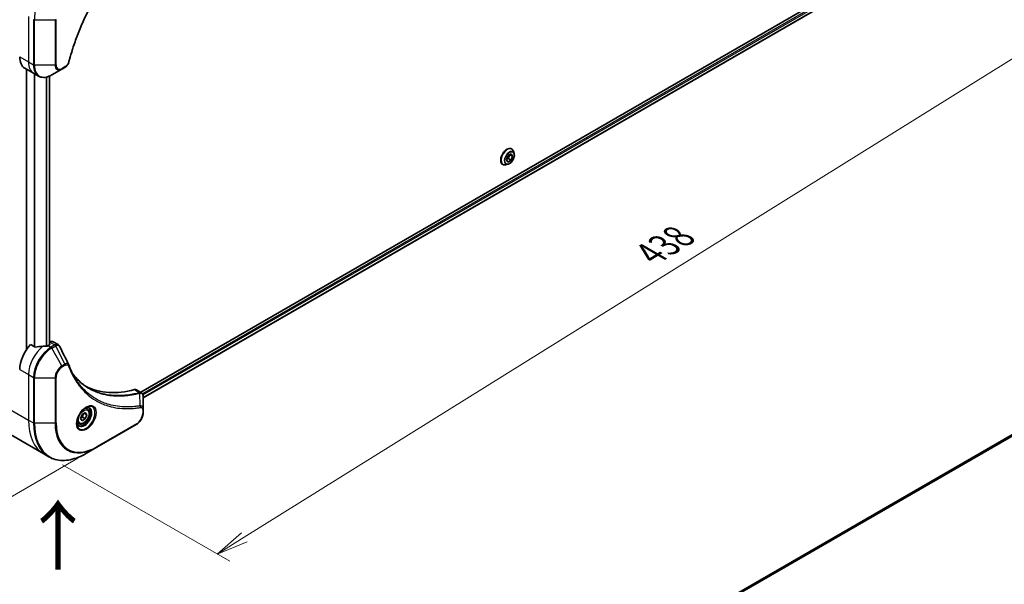
# Model space of a CAD drawing. Units: millimetres. Extents: x -2276 to 6972, y 44 to 1730.
# Drawn here: x -1940 to -1515, y 872 to 1116 of the extents above; entities that cross this region are included whole.
import ezdxf

# ---------------------------------------------------------------- set-up
doc = ezdxf.new("R2010")
doc.units = ezdxf.units.MM
doc.header["$LTSCALE"] = 5.5
doc.layers.get('Defpoints').update_dxf_attribs({"lineweight": 25})
for name, color, linetype, lineweight in [('Dimension (ISO)', 7, 'Continuous', 18), ('Symbol (ISO)', 7, 'Continuous', 18), ('Visible (ISO)', 7, 'Continuous', 35), ('Visible Narrow (ISO)', 7, 'Continuous', 25)]:
    doc.layers.add(name, color=color, linetype=linetype, lineweight=lineweight)
doc.styles.add('Note Text (TK)', font='MS PGothic.ttf')
doc.dimstyles.new('Default - Method 1b (TK)', dxfattribs={"dimscale": 5.5, "dimtxt": 2.5, "dimasz": 2.5, "dimexe": 1, "dimexo": 1.5, "dimgap": 1, "dimtad": 1, "dimrnd": 1e-08, "dimdsep": 46, "dimtxsty": 'Note Text (TK)', "dimblk": 'OPEN', "dimcen": 0.09, "dimdle": 5, "dimclrd": 100, "dimclre": 100, "dimclrt": 7, "dimadec": 1, "dimazin": 1, "dimtfac": 1, "dimtmove": 0, "dimatfit": 3, "dimldrblk": 'OPEN', "dimfxl": 1, "dimtolj": 1, "dimlwd": -1, "dimlwe": -1, "dimarcsym": 0})

# ---------------------------------------------------------------- blocks, each defined once
blk = doc.blocks.new('_Open')
at = {"color": 0, "linetype": 'ByBlock', "lineweight": -2}
for p, q in [((-1, 0.167), (0, 0)), ((-1, -0.167), (0, 0)), ((0, 0), (-1, 0))]:
    blk.add_line(p, q, dxfattribs=at)
blk = doc.blocks.new('*D34')
at = {"layer": 'Defpoints', "color": 0}
for p in [(-1520.97, 1174.67), (-1453.06, 1135.46), (-1929.65, 928.24)]:
    blk.add_point(p, dxfattribs=at)
at = {"layer": 'Dimension (ISO)', "color": 100}
for p, q in [((-1512.88, 1169.99), (-1447.66, 1132.34)), ((-1843.14, 892.31), (-1464.73, 1128.18)), ((-1921.56, 923.57), (-1849.41, 881.92))]:
    blk.add_line(p, q, dxfattribs=at)
at = {"layer": 'Dimension (ISO)', "color": 100, "xscale": 13.75, "yscale": 13.75, "zscale": 13.75}
for p, rotation in [((-1453.06, 1135.46), 31.93683233743725), ((-1854.81, 885.03), 211.9368323374372)]:
    blk.add_blockref('_Open', p, dxfattribs=dict(at, rotation=rotation))
at = {"layer": 'Dimension (ISO)', "color": 7, "insert": (-1668.19, 1014.45), "char_height": 13.75, "attachment_point": 4, "rotation": 31.9368, "style": 'Note Text (TK)'}
blk.add_mtext('\\A1;{\\Q-28.063;\\W0.833;\\H0.816x;438}', dxfattribs=at)
blk = doc.blocks.new('*D36')
at = {"layer": 'Defpoints', "color": 0}
for p in [(-2093.7, 1022.96), (-1906.72, 931.11), (-1979.68, 888.99)]:
    blk.add_point(p, dxfattribs=at)
at = {"layer": 'Dimension (ISO)', "color": 100}
for p, q in [((-2101.9, 1018.22), (-2156.13, 986.92)), ((-2138.83, 983.08), (-1991.52, 895.99)), ((-1914.92, 926.38), (-1985.15, 885.83))]:
    blk.add_line(p, q, dxfattribs=at)
at = {"layer": 'Dimension (ISO)', "color": 100, "xscale": 13.75, "yscale": 13.75, "zscale": 13.75}
for p, rotation in [((-2150.66, 990.07), 149.4082341363704), ((-1979.68, 888.99), 329.4082341363704)]:
    blk.add_blockref('_Open', p, dxfattribs=dict(at, rotation=rotation))
at = {"layer": 'Dimension (ISO)', "color": 7, "insert": (-2069.95, 955.26), "char_height": 13.75, "attachment_point": 4, "rotation": 329.4082, "style": 'Note Text (TK)'}
blk.add_mtext('\\A1;{\\Q29.408;\\W0.821;\\H0.816x;189}', dxfattribs=at)

msp = doc.modelspace()

# ---------------------------------------------------------------- linework, layer by layer
at = {"layer": 'Visible (ISO)'}
for p, q in [((-1570.4704, 1138.0907), (-1887.8437, 954.8552)), ((-1569.5911, 1135.5678), (-1886.7828, 952.4371)), ((-1937.8424, 1094.778), (-1934.0712, 1092.6007)), ((-1937.0574, 1094.3248), (-1937.0574, 973.3431)), ((-1934.0712, 1092.6007), (-1931.9094, 1091.3526)), ((-1926.2427, 1091.8479), (-1921.8048, 1094.4101)), ((-1921.8048, 1094.4101), (-1920.5442, 1095.1379)), ((-1927.2065, 1091.3623), (-1927.2065, 975.349)), ((-1727.7775, 1059.953), (-1727.7391, 1059.9309)), ((-1726.6848, 1058.0147), (-1726.9931, 1058.9564)), ((-1730.0346, 1055.2199), (-1729.3542, 1056.9736)), ((-1729.3542, 1054.252), (-1730.0346, 1055.2199)), ((-1729.219, 1055.7453), (-1730.0074, 1055.2901)), ((-1729.3542, 1056.9736), (-1727.9933, 1057.7593)), ((-1727.9933, 1055.0376), (-1729.3542, 1054.252)), ((-1728.5658, 1057.4288), (-1729.219, 1055.7453)), ((-1727.9933, 1055.0376), (-1729.219, 1055.7453)), ((-1727.3129, 1056.7913), (-1728.4914, 1057.4717)), ((-1727.9933, 1057.7593), (-1727.3129, 1056.7913)), ((-1727.3129, 1056.7913), (-1727.9933, 1055.0376)), ((-1731.6442, 1053.2558), (-1731.6058, 1053.2336)), ((-1729.4192, 1053.2786), (-1730.3889, 1053.0747)), ((-1351.5969, 1029.0503), (-1667.7052, 846.5451)), ((-1933.5543, 974.4327), (-1935.3375, 975.4623)), ((-1927.135, 975.3902), (-1927.795, 975.0092)), ((-1926.997, 976.5585), (-1927.2065, 976.4376)), ((-1927.2065, 975.758), (-1927.135, 975.7168)), ((-1925.6637, 976.6906), (-1923.472, 975.4252)), ((-1889.6921, 955.9224), (-1887.5004, 954.657)), ((-1886.7828, 947.5025), (-1886.7828, 953.1647)), ((-1910.8767, 947.702), (-1911.5926, 948.1154)), ((-1913.7881, 943.5776), (-1913.1076, 945.3313)), ((-1913.1076, 942.6097), (-1913.7881, 943.5776)), ((-1913.1076, 945.3313), (-1911.7468, 946.117)), ((-1911.7468, 943.3953), (-1913.1076, 942.6097)), ((-1912.9725, 944.103), (-1911.7468, 943.3953)), ((-1911.0664, 945.149), (-1912.2449, 945.8294)), ((-1911.7468, 946.117), (-1911.0664, 945.149)), ((-1911.0664, 945.149), (-1911.7468, 943.3953)), ((-1886.7828, 946.0469), (-1886.7828, 947.5025)), ((-1914.5434, 941.3512), (-1915.2593, 941.7645)), ((-1906.7199, 931.1108), (-1889.7493, 940.9088)), ((-1944.0712, 936.5692), (-1929.6529, 928.2448)), ((-1911.1578, 928.5486), (-1906.7199, 931.1108)), ((-1929.6529, 928.2448), (-1927.4911, 926.9967))]:
    msp.add_line(p, q, dxfattribs=at)
for centre, major_axis, ratio, start_param, end_param in [((-1932.5091, 1104.0156), (-5.3333, -9.2376), 0.57735027, 5.49778714, 6.28318531), ((-1932.5091, 969.0215), (-5.3333, -9.2376), 0.57735027, 4.31138759, 5.49778714), ((-1927.2293, 965.9733), (-16.5816, 1.1995), 0.5228786, 4.91764363, 5.12523399), ((-1927.2293, 965.9733), (-16.5816, 1.1995), 0.5228786, 4.82400679, 4.91764363), ((-1927.795, 966.2999), (-5.3333, -9.2376), 0.57735027, 3.92699082, 3.97194189), ((-1927.4179, 975.5535), (0.4, 0), 0.57735027, 5.49778714, 7.06858347), ((-1926.997, 974.3812), (1.3333, 2.3094), 0.57735027, 0, 0.78539816), ((-1920.648, 965.839), (1.4465, 1.4531), 0.82737827, 5.92008942, 6.0121585), ((-1877.8261, 1018.0113), (-34.6667, -60.0444), 0.57735027, 0.03285124, 0.523143), ((-1891.0255, 953.613), (1.3333, 2.3094), 0.57735027, 0, 0.523143)]:
    msp.add_ellipse(centre, major_axis=major_axis, ratio=ratio, start_param=start_param, end_param=end_param, dxfattribs=at)
for points, knots in [([(-1887.9011, 1151.0105), (-1888.6156, 1150.3054), (-1889.3161, 1149.5942), (-1890.7131, 1148.1342), (-1891.4053, 1147.3898), (-1892.776, 1145.8737), (-1893.4545, 1145.102), (-1894.7961, 1143.5328), (-1895.4594, 1142.7353), (-1896.7693, 1141.1162), (-1897.416, 1140.2946), (-1898.6916, 1138.6287), (-1899.3205, 1137.7845), (-1900.5592, 1136.0752), (-1901.169, 1135.2101), (-1902.3682, 1133.4609), (-1902.9577, 1132.5767), (-1904.1151, 1130.7909), (-1904.6831, 1129.8894), (-1905.7963, 1128.0707), (-1906.3416, 1127.1536), (-1907.4085, 1125.3058), (-1907.93, 1124.3751), (-1908.9483, 1122.5017), (-1909.445, 1121.5592), (-1910.4127, 1119.6641), (-1910.8837, 1118.7116), (-1911.7989, 1116.7985), (-1912.2431, 1115.8379), (-1913.104, 1113.9107), (-1913.5207, 1112.944), (-1914.3255, 1111.0064), (-1914.7137, 1110.0355), (-1915.4609, 1108.0916), (-1915.82, 1107.1184), (-1916.6801, 1104.6853), (-1917.1625, 1103.2251), (-1918.0579, 1100.3107), (-1918.4683, 1098.8653), (-1918.8483, 1097.4083)], [0, 0, 0, 0, 0.24131062, 0.24131062, 0.48262125, 0.48262125, 0.72393187, 0.72393187, 0.9652425, 0.9652425, 1.20655312, 1.20655312, 1.44786375, 1.44786375, 1.68917437, 1.68917437, 1.930485, 1.930485, 2.17179562, 2.17179562, 2.41310625, 2.41310625, 2.65441687, 2.65441687, 2.8957275, 2.8957275, 3.13703812, 3.13703812, 3.37834875, 3.37834875, 3.61965937, 3.61965937, 3.86097, 3.86097, 4.10228062, 4.10228062, 4.46424656, 4.46424656, 4.82621249, 4.82621249, 4.82621249, 4.82621249]), ([(-1918.8483, 1097.4083), (-1918.8991, 1097.2137), (-1918.9688, 1097.0253), (-1919.1352, 1096.6624), (-1919.2321, 1096.4878), (-1919.4473, 1096.1565), (-1919.5656, 1095.9998), (-1919.8191, 1095.7091), (-1919.9544, 1095.5751), (-1920.239, 1095.3346), (-1920.3881, 1095.228), (-1920.5442, 1095.1379)], [0, 0, 0, 0, 0.037500834, 0.037500834, 0.075001667, 0.075001667, 0.112502501, 0.112502501, 0.150003335, 0.150003335, 0.187504168, 0.187504168, 0.187504168, 0.187504168]), ([(-1931.9094, 1091.3526), (-1931.5952, 1091.1712), (-1931.2563, 1091.033), (-1930.5458, 1090.8471), (-1930.1742, 1090.7993), (-1929.4129, 1090.7909), (-1929.0231, 1090.8302), (-1928.235, 1090.9895), (-1927.8365, 1091.1096), (-1927.0386, 1091.4243), (-1926.6392, 1091.619), (-1926.2427, 1091.8479)], [3.926990817, 3.926990817, 3.926990817, 3.926990817, 4.08407045, 4.08407045, 4.241150082, 4.241150082, 4.398229715, 4.398229715, 4.555309348, 4.555309348, 4.71238898, 4.71238898, 4.71238898, 4.71238898]), ([(-1727.7775, 1059.953), (-1727.984, 1060.0722), (-1728.2213, 1060.1367), (-1728.7378, 1060.1534), (-1729.0182, 1060.1013), (-1729.5979, 1059.8838), (-1729.8978, 1059.7139), (-1730.4808, 1059.2747), (-1730.7638, 1059.005), (-1731.2838, 1058.3944), (-1731.5209, 1058.054), (-1731.9264, 1057.3362), (-1732.0947, 1056.9591), (-1732.3462, 1056.2046), (-1732.4291, 1055.8275), (-1732.4998, 1055.1093), (-1732.4874, 1054.7685), (-1732.3643, 1054.1591), (-1732.2541, 1053.8898), (-1731.9733, 1053.4984), (-1731.8202, 1053.3574), (-1731.6442, 1053.2558)], [0.78539816, 0.78539816, 0.78539816, 0.78539816, 1.08510874, 1.08510874, 1.39751972, 1.39751972, 1.72201276, 1.72201276, 2.0477407, 2.0477407, 2.37249118, 2.37249118, 2.69684603, 2.69684603, 3.02168013, 3.02168013, 3.34747752, 3.34747752, 3.67139258, 3.67139258, 3.92699082, 3.92699082, 3.92699082, 3.92699082]), ([(-1726.9931, 1058.9564), (-1727.0209, 1059.0412), (-1727.0531, 1059.123), (-1727.1265, 1059.2792), (-1727.1677, 1059.3537), (-1727.259, 1059.4946), (-1727.3092, 1059.5609), (-1727.4181, 1059.6841), (-1727.4769, 1059.741), (-1727.6024, 1059.8442), (-1727.6691, 1059.8904), (-1727.7391, 1059.9309)], [0.307831551, 0.307831551, 0.307831551, 0.307831551, 0.403344874, 0.403344874, 0.498858196, 0.498858196, 0.594371519, 0.594371519, 0.689884841, 0.689884841, 0.785398163, 0.785398163, 0.785398163, 0.785398163]), ([(-1729.4192, 1053.2786), (-1729.1793, 1053.329), (-1728.9368, 1053.4289), (-1728.4528, 1053.7156), (-1728.2118, 1053.9063), (-1727.7619, 1054.3543), (-1727.553, 1054.6114), (-1727.1865, 1055.1656), (-1727.0288, 1055.4623), (-1726.7788, 1056.0684), (-1726.6866, 1056.3775), (-1726.5783, 1056.9812), (-1726.5627, 1057.2755), (-1726.6056, 1057.7125), (-1726.6371, 1057.8689), (-1726.6848, 1058.0147)], [4.40455743, 4.40455743, 4.40455743, 4.40455743, 4.72557036, 4.72557036, 5.05999896, 5.05999896, 5.39307641, 5.39307641, 5.72438985, 5.72438985, 6.05612576, 6.05612576, 6.39010372, 6.39010372, 6.59101686, 6.59101686, 6.59101686, 6.59101686]), ([(-1731.6058, 1053.2336), (-1731.5357, 1053.1932), (-1731.4623, 1053.1585), (-1731.3103, 1053.1014), (-1731.2316, 1053.079), (-1731.0704, 1053.0462), (-1730.9879, 1053.036), (-1730.8203, 1053.0273), (-1730.7351, 1053.0289), (-1730.5631, 1053.0434), (-1730.4762, 1053.0564), (-1730.3889, 1053.0747)], [3.926990817, 3.926990817, 3.926990817, 3.926990817, 4.022504139, 4.022504139, 4.118017462, 4.118017462, 4.213530784, 4.213530784, 4.309044107, 4.309044107, 4.404557429, 4.404557429, 4.404557429, 4.404557429]), ([(-1933.5543, 974.4327), (-1933.5182, 974.4119), (-1933.4726, 974.3975), (-1933.3858, 974.3888), (-1933.3461, 974.3904), (-1933.3076, 974.3962)], [0.093260715, 0.093260715, 0.093260715, 0.093260715, 0.1047444472, 0.1047444472, 0.1134564756, 0.1134564756, 0.1134564756, 0.1134564756]), ([(-1928.453, 974.7231), (-1928.4409, 974.7229), (-1928.4288, 974.7231), (-1928.3667, 974.7256), (-1928.3131, 974.7339), (-1928.2145, 974.7622), (-1928.1695, 974.7823), (-1928.1339, 974.8047)], [0.1103900742, 0.1103900742, 0.1103900742, 0.1103900742, 0.1130634845, 0.1130634845, 0.1243846834, 0.1243846834, 0.1357058823, 0.1357058823, 0.1357058823, 0.1357058823]), ([(-1923.472, 975.4252), (-1923.4142, 975.3918), (-1923.3589, 975.3546), (-1923.2541, 975.2737), (-1923.2046, 975.23), (-1923.112, 975.1375), (-1923.0687, 975.0887), (-1922.9885, 974.987), (-1922.9515, 974.9341), (-1922.8833, 974.8254), (-1922.8521, 974.7695), (-1922.8236, 974.7123)], [0.1178779852, 0.1178779852, 0.1178779852, 0.1178779852, 0.1308517681, 0.1308517681, 0.143825551, 0.143825551, 0.1567993339, 0.1567993339, 0.1697731168, 0.1697731168, 0.1827468997, 0.1827468997, 0.1827468997, 0.1827468997]), ([(-1918.8689, 966.7723), (-1918.7007, 966.3218), (-1918.5314, 965.8925), (-1918.1738, 965.0342), (-1917.9882, 964.6122), (-1917.6039, 963.783), (-1917.4051, 963.3757), (-1916.9944, 962.5763), (-1916.7825, 962.1841), (-1916.3459, 961.415), (-1916.1212, 961.0382), (-1915.8901, 960.6691)], [0, 0, 0, 0, 0.160255913, 0.160255913, 0.320511826, 0.320511826, 0.480767738, 0.480767738, 0.641023651, 0.641023651, 0.801279564, 0.801279564, 0.801279564, 0.801279564]), ([(-1910.2266, 956.6585), (-1910.8585, 957.0233), (-1911.4727, 957.4186), (-1912.6643, 958.2693), (-1913.2417, 958.7246), (-1914.358, 959.6943), (-1914.8969, 960.2086), (-1915.9347, 961.2948), (-1916.4336, 961.8667), (-1916.9329, 962.4935), (-1916.9541, 962.5202), (-1916.9753, 962.5469)], [2.73884789, 2.73884789, 2.73884789, 2.73884789, 3.0315659, 3.0315659, 3.32428391, 3.32428391, 3.61700192, 3.61700192, 3.90971993, 3.90971993, 3.92272088, 3.92272088, 3.92272088, 3.92272088]), ([(-1887.5004, 954.657), (-1887.3953, 954.5963), (-1887.3007, 954.5203), (-1887.1385, 954.3498), (-1887.0707, 954.2554), (-1886.9594, 954.0577), (-1886.9157, 953.9541), (-1886.8479, 953.7421), (-1886.8238, 953.6335), (-1886.7917, 953.4126), (-1886.7838, 953.3004), (-1886.7829, 953.1868)], [0.07890981, 0.07890981, 0.07890981, 0.07890981, 0.102485407, 0.102485407, 0.126061004, 0.126061004, 0.149636601, 0.149636601, 0.173212198, 0.173212198, 0.196787795, 0.196787795, 0.196787795, 0.196787795]), ([(-1911.4339, 948.2572), (-1911.8027, 948.0443), (-1912.1823, 947.7605), (-1912.921, 947.0713), (-1913.2797, 946.6648), (-1913.9345, 945.7682), (-1914.2299, 945.2775), (-1914.7227, 944.2664), (-1914.92, 943.7461), (-1915.1962, 942.7366), (-1915.2759, 942.2474), (-1915.3009, 941.7169), (-1915.3028, 941.6357), (-1915.3028, 941.5561)], [6.28318531, 6.28318531, 6.28318531, 6.28318531, 6.58198846, 6.58198846, 6.88431564, 6.88431564, 7.18953753, 7.18953753, 7.49504782, 7.49504782, 7.7981246, 7.7981246, 7.85398163, 7.85398163, 7.85398163, 7.85398163]), ([(-1910.8767, 947.702), (-1910.6789, 947.5878), (-1910.5088, 947.4274), (-1910.2322, 947.0287), (-1910.1316, 946.7859), (-1910.0027, 946.2244), (-1909.9851, 945.8991), (-1910.041, 945.2102), (-1910.1179, 944.8454), (-1910.3552, 944.1213), (-1910.5152, 943.7621), (-1910.9013, 943.0822), (-1911.127, 942.7614), (-1911.625, 942.1866), (-1911.8974, 941.9329), (-1912.4686, 941.5186), (-1912.7676, 941.3586), (-1913.3629, 941.1623), (-1913.6604, 941.123), (-1914.1572, 941.1807), (-1914.3614, 941.2461), (-1914.5434, 941.3512)], [0.78539816, 0.78539816, 0.78539816, 0.78539816, 1.05119253, 1.05119253, 1.34081704, 1.34081704, 1.66891195, 1.66891195, 2.00762282, 2.00762282, 2.34375601, 2.34375601, 2.67831542, 2.67831542, 3.01423086, 3.01423086, 3.35288311, 3.35288311, 3.68248276, 3.68248276, 3.92699082, 3.92699082, 3.92699082, 3.92699082]), ([(-1911.7851, 948.0353), (-1911.7349, 948.0582), (-1911.6852, 948.0792), (-1911.4866, 948.1576), (-1911.3434, 948.2001), (-1911.0752, 948.2543), (-1910.9503, 948.266), (-1910.722, 948.2635), (-1910.6185, 948.2494), (-1910.4305, 948.2002), (-1910.3458, 948.1653), (-1910.2673, 948.12)], [6.388813802, 6.388813802, 6.388813802, 6.388813802, 6.44026494, 6.44026494, 6.597344573, 6.597344573, 6.754424205, 6.754424205, 6.911503838, 6.911503838, 7.068583471, 7.068583471, 7.068583471, 7.068583471]), ([(-1886.7828, 946.0469), (-1886.7828, 945.668), (-1886.8342, 945.2735), (-1887.0266, 944.4786), (-1887.1678, 944.0784), (-1887.5263, 943.3016), (-1887.7436, 942.9253), (-1888.237, 942.2264), (-1888.5131, 941.904), (-1889.1052, 941.34), (-1889.4212, 941.0982), (-1889.7493, 940.9088)], [1.57079633, 1.57079633, 1.57079633, 1.57079633, 1.88495559, 1.88495559, 2.19911486, 2.19911486, 2.51327412, 2.51327412, 2.82743339, 2.82743339, 3.14159265, 3.14159265, 3.14159265, 3.14159265]), ([(-1914.6006, 940.6144), (-1914.6791, 940.6598), (-1914.7517, 940.7156), (-1914.8883, 940.8539), (-1914.9523, 940.9364), (-1915.0686, 941.1329), (-1915.1209, 941.2469), (-1915.208, 941.5063), (-1915.2429, 941.6516), (-1915.2743, 941.8628), (-1915.2809, 941.9163), (-1915.2862, 941.9712)], [3.926990817, 3.926990817, 3.926990817, 3.926990817, 4.08407045, 4.08407045, 4.241150082, 4.241150082, 4.398229715, 4.398229715, 4.555309348, 4.555309348, 4.606760485, 4.606760485, 4.606760485, 4.606760485]), ([(-1927.4911, 926.9967), (-1926.6185, 926.4928), (-1925.6771, 926.1083), (-1923.6885, 925.5881), (-1922.6415, 925.4523), (-1920.4727, 925.4285), (-1919.3509, 925.5402), (-1917.0603, 926.0033), (-1915.8915, 926.3546), (-1913.5334, 927.2848), (-1912.3441, 927.8637), (-1911.1578, 928.5486)], [2.35619449, 2.35619449, 2.35619449, 2.35619449, 2.513274123, 2.513274123, 2.670353756, 2.670353756, 2.827433388, 2.827433388, 2.984513021, 2.984513021, 3.141592654, 3.141592654, 3.141592654, 3.141592654])]:
    msp.add_open_spline(points, degree=3, knots=knots, dxfattribs=at)
msp.add_open_spline([(-1922.8236, 974.7123), (-1921.5284, 972.1137), (-1920.2315, 969.5157), (-1918.9325, 966.9187)], degree=3, dxfattribs=at)
for points, weights in [([(-1913.7005, 943.8032), (-1913.4029, 943.9658), (-1912.9725, 944.103)], [1.07672477615, 1.07039454817, 1]), ([(-1912.9725, 944.103), (-1912.8352, 945.0483), (-1912.354, 945.7664)], [1, 1.14666441016, 1.01523736139])]:
    msp.add_rational_spline(points, weights, degree=2, dxfattribs=at)
at = {"layer": 'Visible Narrow (ISO)'}
for p, q in [((-1569.8104, 1137.3831), (-1887.0543, 954.2223)), ((-1886.8394, 953.6931), (-1569.5276, 1136.8932)), ((-1569.52, 1135.7442), (-1886.7828, 952.5724)), ((-1936.2803, 1117.0796), (-1936.2803, 1097.4836)), ((-1934.1185, 1115.8315), (-1934.1185, 1096.2356)), ((-1933.6471, 1096.1228), (-1933.6471, 1115.7187)), ((-1933.6471, 1115.7187), (-1924.7713, 1115.7187)), ((-1924.7713, 1115.7187), (-1924.7713, 1096.1228)), ((-1924.2999, 1096.2356), (-1924.2999, 1115.8315)), ((-1940.0515, 1099.661), (-1936.2803, 1097.4836)), ((-1936.2803, 1097.4836), (-1934.1185, 1096.2356)), ((-1936.9403, 973.5109), (-1936.9403, 1094.2572)), ((-1933.7428, 1092.4111), (-1933.7428, 974.5416)), ((-1924.7713, 1096.1228), (-1933.6471, 1096.1228)), ((-1933.4962, 974.4073), (-1933.4962, 1092.2687)), ((-1920.4061, 1095.4431), (-1921.6668, 1094.7153)), ((-1928.6416, 1090.9073), (-1928.6416, 974.7251)), ((-1928.3225, 974.7342), (-1928.3225, 1090.9797)), ((-1927.3236, 1091.3129), (-1927.3236, 975.2813)), ((-1667.7037, 846.5441), (-1351.5767, 1029.0601)), ((-1348.425, 1030.3701), (-1667.3196, 846.2562)), ((-1667.2285, 846.1754), (-1348.2178, 1030.3563)), ((-1927.795, 975.0092), (-1926.5761, 974.3054)), ((-1927.135, 975.7168), (-1927.135, 975.3902)), ((-1926.997, 976.5585), (-1924.8353, 975.3105)), ((-1924.8498, 975.3021), (-1926.5761, 974.3054)), ((-1926.2427, 973.9535), (-1924.5164, 974.9502)), ((-1921.8048, 966.2668), (-1926.2427, 973.9535)), ((-1920.5442, 966.9947), (-1924.5164, 974.9502)), ((-1940.0515, 964.6669), (-1936.2803, 962.4895)), ((-1920.5442, 966.9947), (-1921.8048, 966.2668)), ((-1921.6668, 965.8022), (-1920.4061, 966.5301)), ((-1936.2803, 962.4895), (-1936.2803, 942.8936)), ((-1936.2803, 962.4895), (-1934.1185, 961.2415)), ((-1934.1185, 961.2415), (-1934.1185, 941.6455)), ((-1933.6471, 941.5328), (-1933.6471, 961.1287)), ((-1933.6471, 961.1287), (-1924.7713, 961.1287)), ((-1924.7713, 961.1287), (-1924.7713, 941.5328)), ((-1924.2999, 941.6455), (-1924.2999, 961.2415)), ((-1890.5366, 955.9981), (-1888.2679, 954.6883)), ((-1888.0378, 949.0163), (-1888.1771, 954.5382)), ((-1950.6986, 951.218), (-1936.2803, 942.8936)), ((-1886.9781, 947.2304), (-1886.9781, 945.7747)), ((-1936.2803, 942.8936), (-1934.1185, 941.6455)), ((-1924.7713, 941.5328), (-1933.6471, 941.5328)), ((-1889.6112, 941.2139), (-1906.5818, 931.416))]:
    msp.add_line(p, q, dxfattribs=at)
for centre, major_axis, ratio, start_param, end_param in [((-1911.1578, 1128.703), (15.9024, 27.5437), 0.57735027, 0.78539816, 2.35619449), ((-1933.6471, 1116.1036), (0.6667, 0), 0.57735027, 3.92699082, 4.71238898), ((-1924.7713, 1116.1036), (0.6667, 0), 0.57735027, 4.71238898, 5.49778714), ((-1928.7378, 1101.8383), (-5.3333, -9.2376), 0.57735027, 5.49778714, 6.28318531), ((-1919.4934, 1097.5765), (0.6451, -0.1683), 0.35119009, 5.61873456, 6.28318531), ((-1933.6471, 1096.5077), (0.6667, 0), 0.57735027, 3.92699082, 4.71238898), ((-1926.5761, 1100.5902), (-5.3333, -9.2376), 0.57735027, 5.49778714, 6.28318531), ((-1926.2427, 1100.3978), (-5.2357, -9.0685), 0.57735027, 5.49778714, 7.06858347), ((-1924.7713, 1096.5077), (-0.6667, 0), 0.57735027, 1.57079633, 2.35619449), ((-1921.8048, 1097.8355), (-2.0976, -3.6332), 0.57735027, 5.49778714, 7.06858347), ((-1921.6668, 1097.7558), (-1.8619, -3.225), 0.57735027, 5.49778714, 7.06858347), ((-1922.1382, 1094.9875), (0.3333, -0.5774), 0.57735027, 0, 0.78539816), ((-1920.8775, 1095.7153), (0.3333, -0.5774), 0.57735027, 0, 0.78539816), ((-1729.6725, 1056.5822), (1.9333, 3.3486), 0.57735027, 0, 3.14159265), ((-1729.7108, 1056.6044), (-1.9333, -3.3486), 0.57735027, 3.14159265, 6.28318531), ((-1729.5697, 1056.5229), (1.9118, 3.3113), 0.57735027, 5.8056187, 9.90234457), ((-1728.7595, 1056.0552), (1.5394, 2.6664), 0.57735027, 5.8056187, 9.90234457), ((-1928.7378, 966.8442), (-5.3333, -9.2376), 0.57735027, 4.0944389, 5.49778714), ((-1926.5761, 965.5961), (-5.3333, -9.2376), 0.57735027, 3.92699082, 5.49778714), ((-1926.2427, 965.4037), (5.2357, 9.0685), 0.57735027, 0.78539816, 2.35619449), ((-1926.5761, 973.7611), (0.3333, -0.5774), 0.57735027, 1.57079633, 2.35619449), ((-1924.8498, 974.7577), (-0.3333, 0.5774), 0.57735027, 4.71238898, 5.49778714), ((-1924.8353, 974.7661), (0.338, -0.5746), 0.58272546, 1.56556184, 2.35147354), ((-1921.8048, 962.8414), (-2.0976, -3.6332), 0.57735027, 3.92699082, 5.49778714), ((-1921.6668, 962.7617), (1.8619, 3.225), 0.57735027, 0.78539816, 2.35619449), ((-1922.1382, 966.0744), (-0.3333, 0.5774), 0.57735027, 3.92699082, 4.71238898), ((-1920.8775, 966.8022), (-0.3333, 0.5774), 0.57735027, 3.92699082, 4.71238898), ((-1919.4934, 966.5392), (0.6246, 0.2331), 0.7371107, 5.25887382, 6.28318531), ((-1933.6471, 961.5136), (0.6667, 0), 0.57735027, 3.92699082, 4.71238898), ((-1924.7713, 961.5136), (-0.6667, 0), 0.57735027, 1.57079633, 2.35619449), ((-1888.4534, 954.0705), (-0.1709, 0.6444), 0.70765843, 5.32110362, 5.66947619), ((-1888.3902, 954.092), (0.256, -0.6156), 0.7825254, 2.02708248, 2.42717461), ((-1911.4339, 943.7898), (2.7357, 4.7384), 0.57735027, 2.35619449, 7.06858347), ((-1912.1006, 944.1747), (-2.2643, -3.9219), 0.57735027, 5.59811367, 10.10984959), ((-1912.4339, 944.3672), (2.1667, 3.7528), 0.57735027, 3.14159265, 6.28318531), ((-1912.7101, 944.5266), (1.8333, 3.1754), 0.57735027, 0, 0.56017967), ((-1888.3693, 948.5697), (-0.1104, 0.6575), 0.7371107, 4.16590415, 5.32901143), ((-1889.6112, 944.2545), (-1.8619, -3.225), 0.57735027, 0.78539816, 2.35619449), ((-1887.4495, 947.5025), (0.6667, 0), 0.57735027, 5.49778714, 6.28318531), ((-1887.4495, 946.0469), (0.6667, 0), 0.57735027, 5.49778714, 6.28318531), ((-1913.6529, 955.9576), (-16, -27.7128), 0.57735027, 5.49778714, 6.28318531), ((-1911.4911, 954.7095), (-16, -27.7128), 0.57735027, 5.49778714, 6.28318531), ((-1933.6471, 941.9177), (0.6667, 0), 0.57735027, 3.92699082, 4.71238898), ((-1911.1578, 954.517), (-15.9024, -27.5437), 0.57735027, 5.49778714, 7.06858347), ((-1924.7713, 941.9177), (-0.6667, 0), 0.57735027, 1.57079633, 2.35619449), ((-1906.7199, 951.9548), (-12.7643, -22.1084), 0.57735027, 5.49778714, 7.06858347), ((-1906.5818, 951.8751), (-12.5286, -21.7002), 0.57735027, 5.49778714, 7.06858347), ((-1912.7101, 944.5266), (-1.8333, -3.1754), 0.57735027, 5.72300564, 6.28318531), ((-1890.0827, 941.4861), (0.3333, -0.5774), 0.57735027, 0, 0.78539816), ((-1907.0532, 931.6881), (0.3333, -0.5774), 0.57735027, 0, 0.78539816)]:
    msp.add_ellipse(centre, major_axis=major_axis, ratio=ratio, start_param=start_param, end_param=end_param, dxfattribs=at)
for centre, major_axis in [((-1728.6737, 1056.0056), (1.4276, 2.4727)), ((-1911.2959, 943.7101), (2.9714, 5.1466)), ((-1912.4272, 944.3633), (-1.6333, -2.829))]:
    msp.add_ellipse(centre, major_axis=major_axis, ratio=0.57735027, dxfattribs=at)
for points, knots in [([(-1887.8979, 1151.2129), (-1887.9999, 1151.1123), (-1888.1018, 1151.0114), (-1888.3279, 1150.7865), (-1888.4521, 1150.6623), (-1888.7565, 1150.3564), (-1888.9365, 1150.1742), (-1889.3496, 1149.753), (-1889.5824, 1149.5133), (-1890.1164, 1148.9584), (-1890.4171, 1148.6421), (-1891.1059, 1147.9086), (-1891.4931, 1147.4896), (-1892.3789, 1146.5162), (-1892.8758, 1145.9587), (-1893.9663, 1144.7107), (-1894.5579, 1144.0169), (-1895.9258, 1142.3732), (-1896.6972, 1141.4157), (-1898.4437, 1139.177), (-1899.4105, 1137.8847), (-1901.5819, 1134.8574), (-1902.7709, 1133.1059), (-1905.1334, 1129.426), (-1906.3014, 1127.4934), (-1908.99, 1122.7605), (-1910.4573, 1119.9309), (-1913.557, 1113.3446), (-1915.1066, 1109.5645), (-1916.9375, 1104.3368), (-1917.411, 1102.8909), (-1918.1496, 1100.4665), (-1918.4329, 1099.4865), (-1918.7768, 1098.2292), (-1918.852, 1097.9498), (-1918.9582, 1097.5484), (-1918.9902, 1097.4264), (-1919.022, 1097.3044)], [0, 0, 0, 0, 0.0344265, 0.0344265, 0.07650467, 0.07650467, 0.1377084, 0.1377084, 0.21727325, 0.21727325, 0.32070756, 0.32070756, 0.45517217, 0.45517217, 0.62997615, 0.62997615, 0.8417425, 0.8417425, 1.12477817, 1.12477817, 1.49272454, 1.49272454, 1.97105483, 1.97105483, 2.47873595, 2.47873595, 3.19579554, 3.19579554, 4.127973, 4.127973, 4.4843018, 4.4843018, 4.72660511, 4.72660511, 4.79590965, 4.79590965, 4.82621249, 4.82621249, 4.82621249, 4.82621249]), ([(-1919.022, 1097.3044), (-1919.0502, 1097.1963), (-1919.0872, 1097.0867), (-1919.2014, 1096.8044), (-1919.2897, 1096.6333), (-1919.5214, 1096.2607), (-1919.6736, 1096.0657), (-1920.0175, 1095.7101), (-1920.2118, 1095.5553), (-1920.4061, 1095.4431)], [0, 0, 0, 0, 0.026852665, 0.026852665, 0.069816928, 0.069816928, 0.125670471, 0.125670471, 0.187504168, 0.187504168, 0.187504168, 0.187504168]), ([(-1924.8353, 975.3105), (-1924.8377, 975.3091), (-1924.8401, 975.3077), (-1924.8449, 975.3049), (-1924.8474, 975.3035), (-1924.8498, 975.3021)], [0.00000000001, 0.00000000001, 0.00000000001, 0.00000000001, 0.00076834266, 0.00076834266, 0.00153668531, 0.00153668531, 0.00153668531, 0.00153668531]), ([(-1923.4721, 975.425), (-1923.5691, 975.481), (-1923.6741, 975.5206), (-1924.1031, 975.6051), (-1924.4723, 975.5231), (-1924.8353, 975.3105)], [-0.117877985, -0.117877985, -0.117877985, -0.117877985, -0.087259675, -0.087259675, 0, 0, 0, 0]), ([(-1924.5164, 974.9502), (-1924.5135, 974.9518), (-1924.5105, 974.9535), (-1924.5046, 974.9568), (-1924.5017, 974.9585), (-1924.4987, 974.9601)], [-0.00153668531, -0.00153668531, -0.00153668531, -0.00153668531, -0.00076834266, -0.00076834266, -0.00000000001, -0.00000000001, -0.00000000001, -0.00000000001]), ([(-1924.4987, 974.9601), (-1924.1653, 975.1484), (-1923.8345, 975.2327), (-1923.326, 975.1802), (-1923.1301, 975.0901), (-1922.9198, 974.8728), (-1922.8662, 974.798), (-1922.8235, 974.7124)], [0, 0, 0, 0, 0.087259675, 0.087259675, 0.154661595, 0.154661595, 0.1827469, 0.1827469, 0.1827469, 0.1827469]), ([(-1918.9323, 966.9188), (-1918.9812, 967.0176), (-1919.0565, 967.0934), (-1919.2938, 967.2439), (-1919.4826, 967.2831), (-1919.8515, 967.2622), (-1920.0241, 967.2229), (-1920.3146, 967.1125), (-1920.4287, 967.0589), (-1920.5442, 966.9947)], [-0.177440356, -0.177440356, -0.177440356, -0.177440356, -0.14010274, -0.14010274, -0.077834855, -0.077834855, -0.029936483, -0.029936483, 0, 0, 0, 0]), ([(-1920.4061, 966.5301), (-1920.312, 966.5844), (-1920.218, 966.6287), (-1919.9774, 966.7165), (-1919.8333, 966.7433), (-1919.5255, 966.738), (-1919.3687, 966.6858), (-1919.1486, 966.5066), (-1919.0718, 966.4004), (-1919.022, 966.267)], [0, 0, 0, 0, 0.029936483, 0.029936483, 0.077834855, 0.077834855, 0.14010274, 0.14010274, 0.187502416, 0.187502416, 0.187502416, 0.187502416]), ([(-1919.022, 966.267), (-1918.9859, 966.1702), (-1918.9494, 966.0736), (-1918.8677, 965.8596), (-1918.8223, 965.7425), (-1918.7096, 965.456), (-1918.6418, 965.2873), (-1918.4836, 964.9017), (-1918.3924, 964.6854), (-1918.1788, 964.1921), (-1918.0552, 963.9163), (-1917.7644, 963.2889), (-1917.5952, 962.9394), (-1917.195, 962.1477), (-1916.9608, 961.7091), (-1916.4252, 960.7592), (-1916.1201, 960.2522), (-1915.3805, 959.0996), (-1914.9371, 958.4649), (-1913.8716, 957.0634), (-1913.2358, 956.3142), (-1911.6998, 954.6937), (-1910.7774, 953.8532), (-1908.7717, 952.2832), (-1907.6821, 951.5636), (-1904.9276, 950.0494), (-1903.2107, 949.3464), (-1899.0567, 948.1655), (-1896.5578, 947.8188), (-1892.946, 947.79), (-1891.9305, 947.8296), (-1890.2002, 947.9757), (-1889.4932, 948.0567), (-1888.5763, 948.189), (-1888.3718, 948.2203), (-1888.0774, 948.2677), (-1887.9877, 948.2825), (-1887.8979, 948.2975)], [0, 0, 0, 0, 0.0344265, 0.0344265, 0.07650467, 0.07650467, 0.1377084, 0.1377084, 0.21727325, 0.21727325, 0.32070756, 0.32070756, 0.45517217, 0.45517217, 0.62997615, 0.62997615, 0.8417425, 0.8417425, 1.12477817, 1.12477817, 1.49272454, 1.49272454, 1.97105483, 1.97105483, 2.47873595, 2.47873595, 3.19579554, 3.19579554, 4.127973, 4.127973, 4.4843018, 4.4843018, 4.72660511, 4.72660511, 4.79590965, 4.79590965, 4.82621249, 4.82621249, 4.82621249, 4.82621249]), ([(-1916.9711, 962.5395), (-1916.6065, 962.077), (-1916.2297, 961.6305), (-1914.2042, 959.3896), (-1912.356, 957.8691), (-1908.7043, 955.6994), (-1906.9673, 954.936), (-1903.8517, 953.9926), (-1902.5241, 953.7057), (-1900.1018, 953.3787), (-1899.0241, 953.2969), (-1897.0793, 953.2592), (-1896.2211, 953.2787), (-1894.6829, 953.3765), (-1894.0074, 953.4402), (-1892.8648, 953.5824), (-1892.4009, 953.6495), (-1891.4482, 953.8062), (-1890.9592, 953.8966), (-1890.0896, 954.0751), (-1889.71, 954.1588), (-1889.1419, 954.2929), (-1888.9545, 954.3386), (-1888.5705, 954.4349), (-1888.3746, 954.486), (-1888.1771, 954.5382)], [-3.92617715, -3.92617715, -3.92617715, -3.92617715, -3.70555522, -3.70555522, -2.7767893, -2.7767893, -2.03555087, -2.03555087, -1.51897368, -1.51897368, -1.12160661, -1.12160661, -0.81593963, -0.81593963, -0.58081118, -0.58081118, -0.42169471, -0.42169471, -0.2557943, -0.2557943, -0.12817861, -0.12817861, -0.06549657, -0.06549657, 0, 0, 0, 0]), ([(-1888.0378, 949.0163), (-1888.128, 949.0019), (-1888.2161, 948.9869), (-1888.5083, 948.9403), (-1888.7112, 948.9096), (-1889.6212, 948.7794), (-1890.3228, 948.6999), (-1892.0397, 948.5569), (-1893.0473, 948.5187), (-1896.6308, 948.5506), (-1899.1096, 948.896), (-1903.2295, 950.0687), (-1904.9319, 950.7662), (-1907.663, 952.2675), (-1908.7432, 952.9809), (-1910.7312, 954.5368), (-1911.6454, 955.3696), (-1913.1676, 956.9751), (-1913.7976, 957.7174), (-1914.8533, 959.1057), (-1915.2926, 959.7345), (-1915.7715, 960.4809), (-1915.831, 960.5748), (-1915.8901, 960.6691)], [-4.82621249, -4.82621249, -4.82621249, -4.82621249, -4.79590965, -4.79590965, -4.72660511, -4.72660511, -4.4843018, -4.4843018, -4.127973, -4.127973, -3.19579554, -3.19579554, -2.47873595, -2.47873595, -1.97105483, -1.97105483, -1.49272454, -1.49272454, -1.12477817, -1.12477817, -0.8417425, -0.8417425, -0.80127956, -0.80127956, -0.80127956, -0.80127956]), ([(-1888.3306, 954.667), (-1888.5275, 954.6147), (-1888.7241, 954.5642), (-1889.1082, 954.4683), (-1889.2957, 954.4229), (-1889.864, 954.2895), (-1890.2437, 954.2062), (-1891.1137, 954.0288), (-1891.6029, 953.939), (-1892.5558, 953.7834), (-1893.0198, 953.7169), (-1894.1626, 953.5759), (-1894.8382, 953.5129), (-1896.3766, 953.4166), (-1897.2349, 953.3978), (-1899.1795, 953.437), (-1900.2571, 953.5195), (-1902.6789, 953.8478), (-1904.0061, 954.1352), (-1907.0265, 955.0507), (-1908.6785, 955.7648), (-1910.2266, 956.6585)], [0, 0, 0, 0, 0.06549657, 0.06549657, 0.12817861, 0.12817861, 0.2557943, 0.2557943, 0.42169471, 0.42169471, 0.58081118, 0.58081118, 0.81593963, 0.81593963, 1.12160661, 1.12160661, 1.51897368, 1.51897368, 2.03555087, 2.03555087, 2.73884789, 2.73884789, 2.73884789, 2.73884789]), ([(-1888.2679, 954.6883), (-1888.2775, 954.6843), (-1888.2875, 954.6805), (-1888.3083, 954.6733), (-1888.3192, 954.67), (-1888.3306, 954.667)], [0.00000000006, 0.00000000006, 0.00000000006, 0.00000000006, 0.00379309206, 0.00379309206, 0.00758618406, 0.00758618406, 0.00758618406, 0.00758618406]), ([(-1887.5004, 954.657), (-1887.5063, 954.6604), (-1887.5122, 954.6637), (-1887.6495, 954.7382), (-1887.7996, 954.7691), (-1888.0593, 954.751), (-1888.1629, 954.7276), (-1888.2679, 954.6883)], [-0.0789098096, -0.0789098096, -0.0789098096, -0.0789098096, -0.0767578006, -0.0767578006, -0.029522231, -0.029522231, 0, 0, 0, 0]), ([(-1888.1771, 954.5382), (-1888.1573, 954.5384), (-1888.1387, 954.5389), (-1888.1033, 954.5406), (-1888.0865, 954.5417), (-1888.0705, 954.5431)], [-0.00758618406, -0.00758618406, -0.00758618406, -0.00758618406, -0.00379309206, -0.00379309206, -0.00000000006, -0.00000000006, -0.00000000006, -0.00000000006]), ([(-1888.0705, 954.5431), (-1887.9459, 954.5537), (-1887.8306, 954.5499), (-1887.5541, 954.5066), (-1887.4063, 954.4472), (-1887.1172, 954.2429), (-1886.9916, 954.0773), (-1886.8272, 953.675), (-1886.785, 953.4419), (-1886.7829, 953.1849)], [0, 0, 0, 0, 0.029522231, 0.029522231, 0.076757801, 0.076757801, 0.138164041, 0.138164041, 0.196787795, 0.196787795, 0.196787795, 0.196787795]), ([(-1886.7829, 953.1849), (-1886.7829, 953.1815), (-1886.7829, 953.1781), (-1886.7828, 953.1714), (-1886.7828, 953.168), (-1886.7828, 953.1647)], [-0.00153668531, -0.00153668531, -0.00153668531, -0.00153668531, -0.00076834265, -0.00076834265, 0, 0, 0, 0]), ([(-1886.7828, 947.5025), (-1886.7828, 947.7729), (-1886.8272, 948.0204), (-1886.9944, 948.4266), (-1887.109, 948.5915), (-1887.379, 948.8204), (-1887.5186, 948.899), (-1887.7913, 948.9844), (-1887.9074, 949.0071), (-1888.0378, 949.0163)], [-0.187504168, -0.187504168, -0.187504168, -0.187504168, -0.125670471, -0.125670471, -0.069816928, -0.069816928, -0.026852665, -0.026852665, 0, 0, 0, 0]), ([(-1887.8979, 948.2975), (-1887.8184, 948.3109), (-1887.742, 948.3123), (-1887.5547, 948.2885), (-1887.4506, 948.2468), (-1887.2438, 948.0986), (-1887.151, 947.9764), (-1887.015, 947.6578), (-1886.9781, 947.4547), (-1886.9781, 947.2304)], [0, 0, 0, 0, 0.026852665, 0.026852665, 0.069816928, 0.069816928, 0.125670471, 0.125670471, 0.187504168, 0.187504168, 0.187504168, 0.187504168])]:
    msp.add_open_spline(points, degree=3, knots=knots, dxfattribs=at)

# ---------------------------------------------------------------- texts
at = {"layer": 'Symbol (ISO)', "color": 7, "insert": (-1923.0912, 876.9923), "char_height": 24, "attachment_point": 4, "rotation": 90, "line_spacing_factor": 1.5, "style": 'Note Text (TK)'}
msp.add_mtext('\\fMS PGothic|b0|i0;{\\H24.0000;→}', dxfattribs=at)

# ---------------------------------------------------------------- dimensions: what is measured, and where the dimension line sits
at = {"layer": 'Dimension (ISO)', "color": 100}
for base, p1, p2, angle, text, picture, middle in [((-1453.0611, 1135.457), (-1929.6529, 928.2448), (-1520.9729, 1174.6659), 211.936832, '{\\Q-28.063;\\W0.833;\\H0.816x;438}', '*D34', (-1653.9346, 1010.2451)), ((-1979.6795, 888.9875), (-2093.7017, 1022.9584), (-1906.7199, 931.1108), 149.408234, '{\\Q29.408;\\W0.821;\\H0.816x;189}', '*D36', (-2065.1704, 939.5301))]:
    dim = msp.add_linear_dim(base=base, p1=p1, p2=p2, angle=angle, text=text, dimstyle='Default - Method 1b (TK)', override={"dimgap": 1, "dimtoh": 0, "dimdec": 0, "dimlfac": 0.166667, "dimtol": 0, "dimlim": 0, "dimtp": 0, "dimtm": 0, "dimtdec": 0, "dimtofl": 0, "dimatfit": 1}, dxfattribs=at)
    dim.commit()
    dim.dimension.update_dxf_attribs({"geometry": picture, "text_midpoint": middle, "dimtype": 160})

doc.saveas('drawing.dxf')
